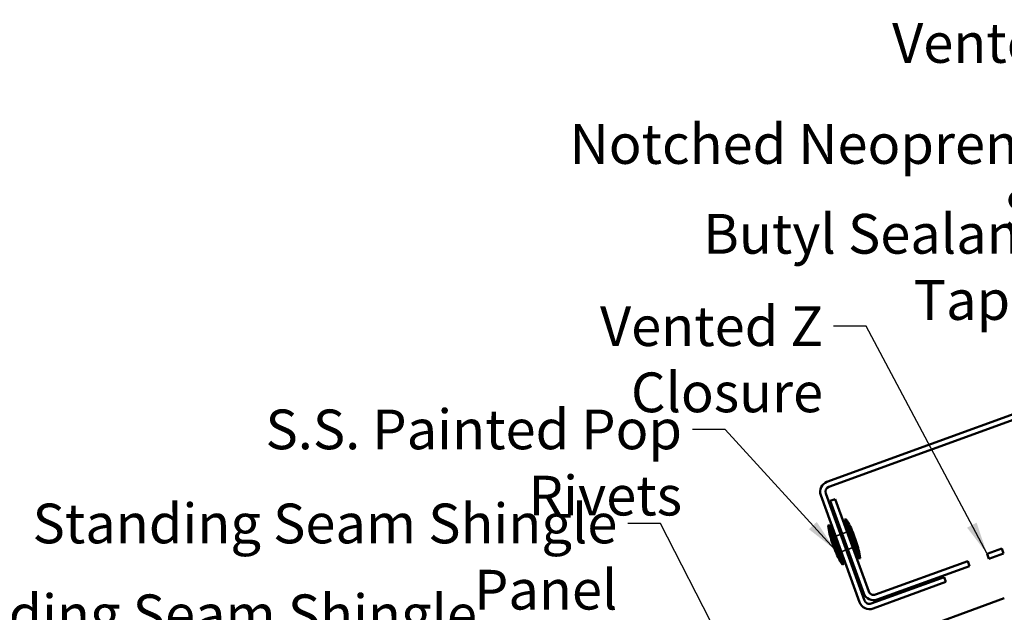
# Model space of a CAD drawing. Units: inches. Extents: x 0.6 to 33.5, y 0.5 to 21.4.
# Drawn here: x 4 to 9.9, y 13.1 to 16.7 of the extents above; entities that cross this region are included whole.
import ezdxf

# ---------------------------------------------------------------- set-up
doc = ezdxf.new("R2010")
doc.units = ezdxf.units.IN
doc.header["$LTSCALE"] = 2
doc.header["$MEASUREMENT"] = 0
doc.linetypes.add('DASHED', pattern=[0.2067, 0.1654, -0.0413])
for name, color, linetype, lineweight in [('Hidden (ANSI)', 7, 'DASHED', 35), ('Symbol (ANSI)', 7, 'Continuous', 25), ('Visible (ANSI)', 7, 'Continuous', 50)]:
    doc.layers.add(name, color=color, linetype=linetype, lineweight=lineweight)
doc.styles.add('Note Text (ANSI)', font='tahoma.ttf')
doc.dimstyles.new('Default (ANSI)$7', dxfattribs={"dimscale": 2, "dimtxt": 0.12, "dimasz": 0.098425, "dimexe": 0.125, "dimexo": 0.0625, "dimgap": 0.031496, "dimtad": 0, "dimtih": 1, "dimtoh": 1, "dimrnd": 1e-08, "dimzin": 4, "dimdsep": 46, "dimtxsty": 'Note Text (ANSI)', "dimcen": 0.09, "dimdle": 0.393701, "dimclrd": 256, "dimclre": 256, "dimclrt": 256, "dimadec": 0, "dimazin": 1, "dimtfac": 1, "dimtofl": 0, "dimtmove": 0, "dimatfit": 3, "dimfxl": 1, "dimtolj": 1, "dimtzin": 4, "dimlwd": -1, "dimlwe": -1, "dimarcsym": 0})

msp = doc.modelspace()

# ---------------------------------------------------------------- linework, layer by layer
at = {"layer": 'Hidden (ANSI)', "ltscale": 0.030375}
for p, q in [((8.95147, 13.5433), (8.9214, 13.53235)), ((8.99093, 13.55766), (8.96086, 13.54672)), ((8.98567, 13.44933), (8.9556, 13.43838)), ((9.02514, 13.46369), (8.99507, 13.45275))]:
    msp.add_line(p, q, dxfattribs=at)
at = {"layer": 'Visible (ANSI)', "color": 1, "true_color": 0xff0000}
for p, q in [((8.86942, 13.86009), (16.33, 16.57552)), ((16.34094, 16.54545), (8.88036, 13.83002)), ((9.06675, 13.13298), (8.83162, 13.77902)), ((8.86169, 13.78997), (9.09682, 13.14393)), ((8.88878, 13.74476), (8.91885, 13.7557)), ((9.09186, 13.18682), (8.88878, 13.74476)), ((8.91885, 13.7557), (9.12193, 13.19776)), ((9.83738, 13.42491), (9.92548, 13.45697)), ((9.92548, 13.45697), (9.93643, 13.4269)), ((9.84833, 13.39484), (9.83738, 13.42491)), ((9.93643, 13.4269), (9.84833, 13.39484)), ((9.16198, 13.17908), (9.71992, 13.38216)), ((9.73087, 13.35209), (9.17293, 13.14901)), ((9.71992, 13.38216), (9.73087, 13.35209)), ((9.13688, 13.12525), (9.57736, 13.28557)), ((9.57736, 13.28557), (9.5883, 13.2555)), ((9.5883, 13.2555), (9.14782, 13.09518))]:
    msp.add_line(p, q, dxfattribs=at)
at = {"layer": 'Visible (ANSI)'}
for p, q in [((8.97468, 13.63156), (8.98408, 13.63498)), ((9.06018, 13.39664), (8.97468, 13.63156)), ((9.06958, 13.40006), (8.98408, 13.63498)), ((8.87695, 13.59599), (8.88635, 13.59941)), ((8.96246, 13.36107), (8.87695, 13.59599)), ((8.97185, 13.36449), (8.88635, 13.59941)), ((8.9214, 13.53235), (8.912, 13.52893)), ((8.96086, 13.54672), (8.95147, 13.5433)), ((9.00033, 13.56108), (8.99093, 13.55766)), ((9.04666, 13.49813), (9.02955, 13.54511)), ((8.91698, 13.45093), (8.89988, 13.49792)), ((8.99507, 13.45275), (8.98567, 13.44933)), ((9.03453, 13.46711), (9.02514, 13.46369)), ((8.9556, 13.43838), (8.9462, 13.43496)), ((9.06018, 13.39664), (9.06958, 13.40006)), ((8.96246, 13.36107), (8.97185, 13.36449))]:
    msp.add_line(p, q, dxfattribs=at)
at = {"layer": 'Visible (ANSI)', "color": 5, "true_color": 0x0000ff}
msp.add_line((9.94102, 13.15681), (4.16299, 11.05378), dxfattribs=at)
at = {"layer": 'Visible (ANSI)', "color": 1, "true_color": 0xff0000}
for centre, radius, start, end in [((8.89105, 13.80066), 0.06325, 110, 200), ((8.89105, 13.80066), 0.03125, 110, 200), ((9.15129, 13.20845), 0.06325, 200, 290), ((9.15129, 13.20845), 0.03125, 200, 290), ((9.12619, 13.15462), 0.06325, 200, 290), ((9.12619, 13.15462), 0.03125, 200, 290)]:
    msp.add_arc(centre, radius, start, end, dxfattribs=at)
at = {"layer": 'Visible (ANSI)'}
for centre, start, end in [((8.61466, 13.39159), 20.306435, 33.379111), ((9.31639, 13.647), 186.620889, 199.693565), ((9.33187, 13.60446), 200.306435, 213.379111), ((8.63014, 13.34905), 6.620889, 19.693565)]:
    msp.add_arc(centre, 0.44239, start, end, dxfattribs=at)

# ---------------------------------------------------------------- texts
at = {"layer": 'Symbol (ANSI)', "char_height": 0.24, "attachment_point": 3, "style": 'Note Text (ANSI)'}
for s, insert, width in [('{Vented Shed Ridge Cap}', (12.13229, 16.63145), 3.4270989), ('{Notched Neoprene set in Sealant}', (11.09998, 16.0212), 4.7854131), ('{Butyl Sealant Tape}', (10.15788, 15.47871), 2.731021), ('{Vented Z Closure}', (8.84609, 14.92093), 2.4886871), ('{S.S. Painted Pop Rivets}', (7.99383, 14.29723), 3.3776985), ('{Standing Seam Shingle Panel}', (7.60293, 13.72899), 4.2402594), ('{Standing Seam Shingle Clip}', (6.75464, 13.18009), 3.9833388)]:
    msp.add_mtext(s, dxfattribs=dict(at, insert=insert, width=width))

# ---------------------------------------------------------------- leaders
at = {"layer": 'Symbol (ANSI)', "annotation_type": 0, "has_hookline": 1, "hookline_direction": 1}
for points, text_width in [([(12.99331, 15.36106), (12.39213, 16.51145), (12.19528, 16.51145)], 3.41851), ([(11.78651, 14.07368), (11.35982, 15.9012), (11.16297, 15.9012)], 4.7618), ([(11.82164, 12.81796), (10.41773, 15.35871), (10.22088, 15.35871)], 2.69851), ([(9.83738, 13.42491), (9.10593, 14.80093), (8.90908, 14.80093)], 2.48059), ([(8.91698, 13.45093), (8.25367, 14.17723), (8.05682, 14.17723)], 3.35968), ([(8.38734, 12.59132), (7.86278, 13.60899), (7.66593, 13.60899)], 4.20637)]:
    msp.add_leader(points, dimstyle='Default (ANSI)$7', override={"dimtad": 0}, dxfattribs=dict(at, text_width=text_width))

doc.saveas('drawing.dxf')
